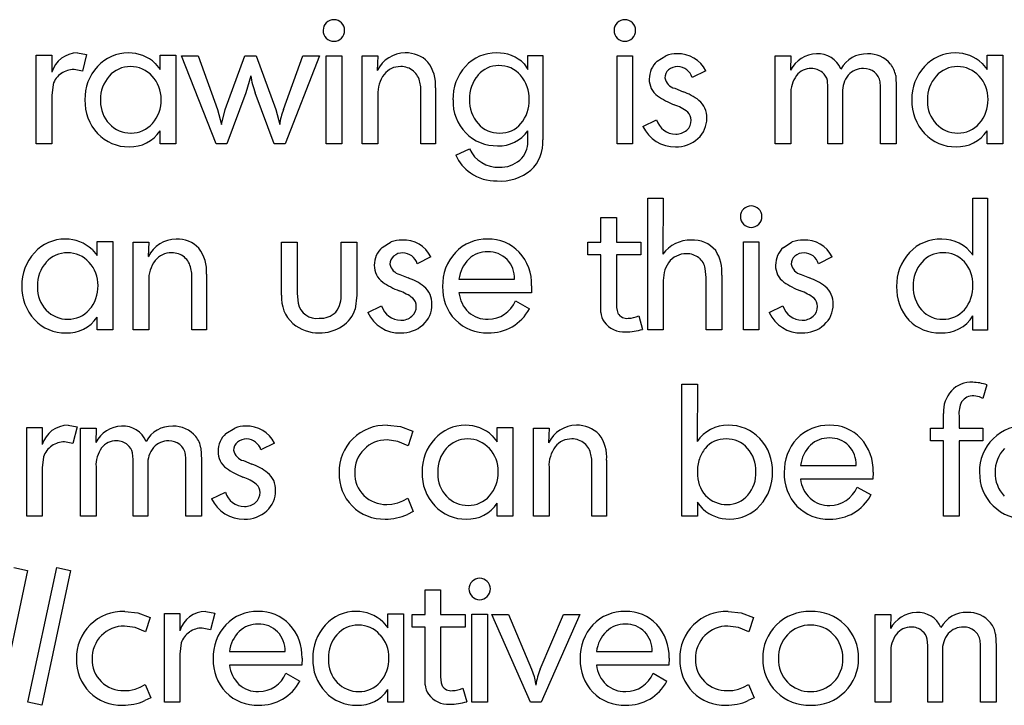
# Model space of a CAD drawing. Extents: x 1021 to 1821, y -631 to 306.
# Drawn here: x 1500 to 1552, y -182 to -146 of the extents above; entities that cross this region are included whole.
import ezdxf

# ---------------------------------------------------------------- set-up
doc = ezdxf.new("R2010")
doc.units = 0
doc.layers.add('DEFAULT', color=7, linetype='CONTINUOUS')

msp = doc.modelspace()

# ---------------------------------------------------------------- linework, layer by layer
at = {"layer": 'DEFAULT'}
for p, q in [((1500.626, -152.775), (1500.626, -148.104)), ((1500.626, -148.104), (1501.45, -148.104)), ((1501.45, -148.104), (1501.45, -149.004)), ((1502.807, -147.988), (1503.288, -148.077)), ((1503.288, -148.077), (1503.067, -148.95)), ((1507.163, -148.857), (1507.163, -148.114)), ((1507.163, -148.114), (1507.986, -148.114)), ((1507.986, -148.114), (1507.986, -152.775)), ((1508.29, -148.143), (1509.175, -148.143)), ((1510.118, -152.775), (1508.29, -148.143)), ((1509.175, -148.143), (1510.195, -150.972)), ((1510.599, -150.972), (1511.63, -148.143)), ((1511.63, -148.143), (1512.226, -148.143)), ((1512.226, -148.143), (1513.256, -150.972)), ((1513.66, -150.972), (1514.68, -148.143)), ((1515.566, -148.143), (1513.757, -152.775)), ((1514.68, -148.143), (1515.566, -148.143)), ((1515.913, -152.775), (1515.913, -148.135)), ((1515.913, -148.135), (1516.736, -148.135)), ((1516.736, -148.135), (1516.736, -152.775)), ((1517.817, -152.775), (1517.817, -148.143)), ((1517.817, -148.143), (1518.641, -148.143)), ((1518.641, -148.143), (1518.614, -148.913)), ((1526.55, -148.863), (1526.55, -148.122)), ((1526.55, -148.122), (1527.339, -148.122)), ((1527.339, -148.122), (1527.339, -152.567)), ((1531.251, -152.775), (1531.251, -148.135)), ((1531.251, -148.135), (1532.075, -148.135)), ((1532.075, -148.135), (1532.075, -152.775)), ((1533.364, -148.426), (1533.832, -148.136)), ((1539.589, -152.775), (1539.589, -148.142)), ((1539.589, -148.142), (1540.413, -148.142)), ((1540.413, -148.142), (1540.399, -148.893)), ((1550.759, -148.857), (1550.759, -148.114)), ((1550.759, -148.114), (1551.582, -148.114)), ((1551.582, -148.114), (1551.582, -152.775)), ((1503.067, -148.95), (1502.625, -148.863)), ((1506.903, -148.538), (1507.163, -148.857)), ((1526.358, -148.566), (1526.55, -148.863)), ((1535.927, -148.93), (1535.214, -149.286)), ((1550.499, -148.538), (1550.759, -148.857)), ((1511.938, -149.188), (1511.687, -150.09)), ((1542.369, -149.786), (1542.341, -149.447)), ((1545.943, -149.18), (1545.972, -149.832)), ((1501.517, -149.643), (1501.45, -150.231)), ((1520.906, -149.776), (1520.854, -149.535)), ((1520.906, -150.035), (1520.906, -149.776)), ((1521.678, -149.831), (1521.678, -152.775)), ((1534.29, -149.848), (1534.731, -150.032)), ((1542.369, -149.987), (1542.369, -149.786)), ((1542.369, -152.775), (1542.369, -149.987)), ((1545.148, -149.757), (1545.129, -149.519)), ((1545.148, -149.987), (1545.148, -149.757)), ((1545.148, -152.775), (1545.148, -149.987)), ((1545.972, -149.832), (1545.972, -152.775)), ((1501.45, -150.231), (1501.45, -152.775)), ((1504.023, -150.454), (1504.023, -150.53)), ((1511.687, -150.09), (1510.686, -152.775)), ((1513.169, -152.775), (1512.178, -150.09)), ((1518.641, -150.199), (1518.641, -152.775)), ((1520.906, -152.775), (1520.906, -150.035)), ((1540.413, -150.177), (1540.413, -152.775)), ((1543.141, -150.082), (1543.141, -152.775)), ((1547.619, -150.454), (1547.619, -150.53)), ((1510.195, -150.972), (1510.398, -151.758)), ((1510.398, -151.758), (1510.599, -150.972)), ((1513.256, -150.972), (1513.467, -151.758)), ((1532.613, -151.856), (1533.335, -151.509)), ((1526.55, -152.646), (1526.55, -152.088)), ((1507.163, -152.775), (1507.163, -152.099)), ((1550.759, -152.775), (1550.759, -152.099)), ((1501.45, -152.775), (1500.626, -152.775)), ((1507.986, -152.775), (1507.163, -152.775)), ((1510.686, -152.775), (1510.118, -152.775)), ((1513.757, -152.775), (1513.169, -152.775)), ((1516.736, -152.775), (1515.913, -152.775)), ((1518.641, -152.775), (1517.817, -152.775)), ((1521.678, -152.775), (1520.906, -152.775)), ((1522.748, -153.375), (1523.479, -153.038)), ((1532.075, -152.775), (1531.251, -152.775)), ((1540.413, -152.775), (1539.589, -152.775)), ((1543.141, -152.775), (1542.369, -152.775)), ((1545.972, -152.775), (1545.148, -152.775)), ((1551.582, -152.775), (1550.759, -152.775)), ((1532.868, -162.581), (1532.868, -155.633)), ((1532.868, -155.633), (1533.691, -155.633)), ((1533.691, -155.633), (1533.673, -158.582)), ((1550.007, -158.632), (1550.007, -155.633)), ((1550.007, -155.633), (1550.779, -155.633)), ((1550.779, -155.633), (1550.779, -162.591)), ((1530.397, -157.949), (1530.397, -156.662)), ((1530.397, -156.662), (1531.221, -156.662)), ((1531.221, -156.662), (1531.221, -157.949)), ((1503.838, -158.663), (1503.838, -157.92)), ((1503.838, -157.92), (1504.662, -157.92)), ((1504.662, -157.92), (1504.662, -162.581)), ((1505.743, -162.581), (1505.743, -157.949)), ((1505.743, -157.949), (1506.566, -157.949)), ((1506.566, -157.949), (1506.54, -158.719)), ((1513.566, -160.752), (1513.566, -157.949)), ((1513.566, -157.949), (1514.39, -157.949)), ((1514.39, -157.949), (1514.39, -160.658)), ((1516.706, -160.658), (1516.706, -157.949)), ((1516.706, -157.949), (1517.529, -157.949)), ((1517.529, -157.949), (1517.529, -160.752)), ((1518.87, -158.232), (1519.338, -157.942)), ((1529.713, -158.618), (1529.713, -157.949)), ((1529.713, -157.949), (1530.397, -157.949)), ((1531.221, -157.949), (1532.511, -157.949)), ((1532.511, -157.949), (1532.511, -158.618)), ((1537.912, -162.581), (1537.912, -157.942)), ((1537.912, -157.942), (1538.735, -157.942)), ((1538.735, -157.942), (1538.735, -162.581)), ((1540.024, -158.232), (1540.492, -157.942)), ((1503.578, -158.345), (1503.838, -158.663)), ((1521.433, -158.736), (1520.721, -159.093)), ((1530.397, -158.618), (1529.713, -158.618)), ((1530.397, -161.04), (1530.397, -158.618)), ((1532.511, -158.618), (1531.221, -158.618)), ((1531.221, -158.618), (1531.221, -161.089)), ((1542.588, -158.736), (1541.875, -159.093)), ((1508.831, -159.582), (1508.779, -159.342)), ((1535.956, -159.822), (1535.904, -159.343)), ((1508.831, -159.841), (1508.831, -159.582)), ((1508.831, -162.581), (1508.831, -159.841)), ((1509.603, -159.638), (1509.603, -162.581)), ((1519.797, -159.655), (1520.237, -159.838)), ((1535.956, -162.581), (1535.956, -159.822)), ((1536.779, -159.692), (1536.779, -162.581)), ((1540.951, -159.655), (1541.392, -159.838)), ((1500.699, -160.26), (1500.699, -160.337)), ((1506.566, -160.005), (1506.566, -162.581)), ((1522.915, -159.905), (1525.85, -159.905)), ((1526.745, -160.258), (1526.735, -160.625)), ((1533.691, -160.119), (1533.691, -162.581)), ((1514.39, -160.658), (1514.441, -161.176)), ((1517.529, -160.752), (1517.443, -161.483)), ((1526.735, -160.625), (1522.915, -160.625)), ((1518.119, -161.662), (1518.841, -161.315)), ((1525.898, -161.052), (1526.63, -161.467)), ((1530.397, -161.656), (1530.397, -161.04)), ((1539.273, -161.662), (1539.996, -161.315)), ((1503.838, -162.581), (1503.838, -161.906)), ((1532.395, -161.828), (1532.597, -162.55)), ((1550.007, -162.591), (1550.007, -161.838)), ((1504.662, -162.581), (1503.838, -162.581)), ((1506.566, -162.581), (1505.743, -162.581)), ((1509.603, -162.581), (1508.831, -162.581)), ((1533.691, -162.581), (1532.868, -162.581)), ((1536.779, -162.581), (1535.956, -162.581)), ((1538.735, -162.581), (1537.912, -162.581)), ((1550.779, -162.591), (1550.007, -162.591)), ((1534.665, -172.388), (1534.665, -165.439)), ((1534.665, -165.439), (1535.489, -165.439)), ((1535.489, -165.439), (1535.469, -168.448)), ((1550.746, -165.47), (1550.544, -166.182)), ((1550.356, -166.11), (1550.062, -166.057)), ((1550.544, -166.182), (1550.356, -166.11)), ((1548.459, -167.755), (1548.459, -166.974)), ((1549.283, -167.099), (1549.283, -167.755)), ((1502.309, -167.601), (1502.79, -167.689)), ((1519.145, -167.601), (1519.834, -167.67)), ((1500.128, -172.388), (1500.128, -167.717)), ((1500.128, -167.717), (1500.952, -167.717)), ((1500.952, -167.717), (1500.952, -168.617)), ((1502.79, -167.689), (1502.569, -168.563)), ((1502.959, -172.388), (1502.959, -167.754)), ((1502.959, -167.754), (1503.783, -167.754)), ((1503.783, -167.754), (1503.769, -168.506)), ((1510.631, -168.038), (1511.098, -167.749)), ((1519.834, -167.67), (1520.483, -167.918)), ((1520.483, -167.918), (1520.233, -168.681)), ((1524.677, -168.151), (1524.937, -168.469)), ((1524.937, -168.469), (1524.937, -167.726)), ((1524.937, -167.726), (1525.761, -167.726)), ((1525.761, -167.726), (1525.761, -172.388)), ((1526.842, -172.388), (1526.842, -167.755)), ((1526.842, -167.755), (1527.665, -167.755)), ((1527.665, -167.755), (1527.639, -168.526)), ((1547.776, -168.424), (1547.776, -167.755)), ((1547.776, -167.755), (1548.459, -167.755)), ((1549.283, -167.755), (1550.544, -167.755)), ((1550.544, -167.755), (1550.544, -168.424)), ((1502.569, -168.563), (1502.127, -168.476)), ((1513.194, -168.543), (1512.481, -168.899)), ((1519.69, -168.45), (1519.127, -168.373)), ((1520.233, -168.681), (1519.69, -168.45)), ((1548.459, -168.424), (1547.776, -168.424)), ((1548.459, -172.388), (1548.459, -168.424)), ((1550.544, -168.424), (1549.283, -168.424)), ((1549.283, -168.424), (1549.283, -172.388)), ((1505.739, -169.398), (1505.71, -169.059)), ((1508.518, -169.37), (1508.499, -169.131)), ((1509.313, -168.793), (1509.342, -169.445)), ((1529.93, -169.389), (1529.878, -169.148)), ((1501.019, -169.256), (1500.952, -169.844)), ((1505.739, -169.599), (1505.739, -169.398)), ((1505.739, -172.388), (1505.739, -169.599)), ((1506.511, -169.694), (1506.511, -172.388)), ((1508.518, -169.599), (1508.518, -169.37)), ((1508.518, -172.388), (1508.518, -169.599)), ((1509.342, -169.445), (1509.342, -172.388)), ((1511.557, -169.461), (1511.998, -169.644)), ((1529.93, -169.648), (1529.93, -169.389)), ((1529.93, -172.388), (1529.93, -169.648)), ((1530.702, -169.444), (1530.702, -172.388)), ((1540.925, -169.711), (1543.861, -169.711)), ((1500.952, -169.844), (1500.952, -172.388)), ((1503.783, -169.79), (1503.783, -172.388)), ((1521.797, -170.067), (1521.797, -170.143)), ((1527.665, -169.812), (1527.665, -172.388)), ((1544.756, -170.064), (1544.746, -170.432)), ((1544.746, -170.432), (1540.925, -170.432)), ((1509.88, -171.468), (1510.602, -171.122)), ((1543.909, -170.859), (1544.641, -171.273)), ((1519.107, -171.77), (1519.386, -171.76)), ((1519.386, -171.76), (1519.694, -171.693)), ((1519.694, -171.693), (1519.954, -171.587)), ((1519.954, -171.587), (1520.224, -171.443)), ((1520.224, -171.443), (1520.512, -172.151)), ((1524.937, -172.388), (1524.937, -171.712)), ((1535.794, -172.012), (1535.489, -171.656)), ((1535.489, -171.656), (1535.489, -172.388)), ((1520.512, -172.151), (1520.204, -172.298)), ((1500.952, -172.388), (1500.128, -172.388)), ((1503.783, -172.388), (1502.959, -172.388)), ((1506.511, -172.388), (1505.739, -172.388)), ((1509.342, -172.388), (1508.518, -172.388)), ((1525.761, -172.388), (1524.937, -172.388)), ((1527.665, -172.388), (1526.842, -172.388)), ((1530.702, -172.388), (1529.93, -172.388)), ((1535.489, -172.388), (1534.665, -172.388)), ((1549.283, -172.388), (1548.459, -172.388)), ((1500.177, -175.245), (1498.657, -182.348)), ((1499.446, -175.091), (1500.177, -175.245)), ((1500.189, -182.194), (1501.71, -175.091)), ((1502.441, -175.245), (1500.921, -182.348)), ((1501.71, -175.091), (1502.441, -175.245)), ((1521.128, -177.562), (1521.128, -176.275)), ((1521.128, -176.275), (1521.952, -176.275)), ((1521.952, -176.275), (1521.952, -177.562)), ((1505.3, -177.407), (1505.988, -177.476)), ((1505.988, -177.476), (1506.638, -177.724)), ((1507.386, -182.194), (1507.386, -177.523)), ((1507.386, -177.523), (1508.209, -177.523)), ((1508.209, -177.523), (1508.209, -178.423)), ((1509.567, -177.407), (1510.048, -177.496)), ((1510.048, -177.496), (1509.827, -178.369)), ((1537.108, -177.407), (1537.797, -177.476)), ((1537.797, -177.476), (1538.447, -177.724)), ((1506.638, -177.724), (1506.388, -178.487)), ((1518.913, -177.957), (1519.172, -178.276)), ((1519.172, -178.276), (1519.172, -177.533)), ((1519.172, -177.533), (1519.996, -177.533)), ((1519.996, -177.533), (1519.996, -182.194)), ((1520.445, -178.231), (1520.445, -177.562)), ((1520.445, -177.562), (1521.128, -177.562)), ((1521.952, -177.562), (1523.242, -177.562)), ((1523.242, -177.562), (1523.242, -178.231)), ((1523.599, -182.194), (1523.599, -177.554)), ((1523.599, -177.554), (1524.422, -177.554)), ((1524.422, -177.554), (1524.422, -182.194)), ((1524.658, -177.562), (1525.534, -177.562)), ((1526.698, -182.194), (1524.658, -177.562)), ((1525.534, -177.562), (1526.747, -180.439)), ((1527.208, -180.439), (1528.421, -177.562)), ((1529.298, -177.562), (1527.247, -182.194)), ((1528.421, -177.562), (1529.298, -177.562)), ((1538.447, -177.724), (1538.196, -178.487)), ((1544.856, -182.194), (1544.856, -177.561)), ((1544.856, -177.561), (1545.68, -177.561)), ((1545.68, -177.561), (1545.666, -178.312)), ((1505.844, -178.256), (1505.281, -178.179)), ((1506.388, -178.487), (1505.844, -178.256)), ((1509.827, -178.369), (1509.384, -178.282)), ((1521.128, -178.231), (1520.445, -178.231)), ((1521.128, -180.653), (1521.128, -178.231)), ((1523.242, -178.231), (1521.952, -178.231)), ((1521.952, -178.231), (1521.952, -180.701)), ((1537.653, -178.256), (1537.09, -178.179)), ((1538.196, -178.487), (1537.653, -178.256)), ((1508.277, -179.062), (1508.209, -179.65)), ((1547.636, -179.205), (1547.608, -178.866)), ((1550.415, -179.176), (1550.396, -178.938)), ((1551.21, -178.599), (1551.239, -179.251)), ((1510.815, -179.517), (1513.75, -179.517)), ((1530.168, -179.517), (1533.103, -179.517)), ((1545.68, -179.596), (1545.68, -182.194)), ((1547.636, -179.406), (1547.636, -179.205)), ((1547.636, -182.194), (1547.636, -179.406)), ((1548.408, -179.501), (1548.408, -182.194)), ((1550.415, -179.406), (1550.415, -179.176)), ((1550.415, -182.194), (1550.415, -179.406)), ((1551.239, -179.251), (1551.239, -182.194)), ((1508.209, -179.65), (1508.209, -182.194)), ((1514.645, -179.871), (1514.636, -180.238)), ((1516.033, -179.873), (1516.033, -179.949)), ((1533.998, -179.871), (1533.989, -180.238)), ((1514.636, -180.238), (1510.815, -180.238)), ((1526.747, -180.439), (1526.882, -180.832)), ((1533.989, -180.238), (1530.168, -180.238)), ((1513.799, -180.665), (1514.53, -181.079)), ((1521.128, -181.268), (1521.128, -180.653)), ((1526.882, -180.832), (1526.977, -181.283)), ((1533.152, -180.665), (1533.883, -181.079)), ((1505.262, -181.576), (1505.54, -181.567)), ((1505.54, -181.567), (1505.849, -181.499)), ((1505.849, -181.499), (1506.108, -181.393)), ((1506.108, -181.393), (1506.378, -181.249)), ((1506.378, -181.249), (1506.667, -181.958)), ((1519.172, -182.194), (1519.172, -181.518)), ((1523.126, -181.441), (1523.329, -182.163)), ((1537.071, -181.576), (1537.349, -181.567)), ((1537.349, -181.567), (1537.658, -181.499)), ((1537.658, -181.499), (1537.917, -181.393)), ((1537.917, -181.393), (1538.187, -181.249)), ((1538.187, -181.249), (1538.476, -181.958)), ((1500.921, -182.348), (1500.189, -182.194)), ((1506.667, -181.958), (1506.359, -182.104)), ((1508.209, -182.194), (1507.386, -182.194)), ((1519.996, -182.194), (1519.172, -182.194)), ((1524.422, -182.194), (1523.599, -182.194)), ((1527.247, -182.194), (1526.698, -182.194)), ((1538.476, -181.958), (1538.168, -182.104)), ((1545.68, -182.194), (1544.856, -182.194)), ((1548.408, -182.194), (1547.636, -182.194)), ((1551.239, -182.194), (1550.415, -182.194))]:
    msp.add_line(p, q, dxfattribs=at)
for centre, radius, start, end in [((1516.316, -146.783), 0.545, 89.1404, 135.9439), ((1516.333, -146.783), 0.545, 44.0561, 90.8597), ((1531.655, -146.783), 0.545, 89.1404, 135.9439), ((1531.671, -146.783), 0.545, 44.0561, 90.8597), ((1516.293, -146.791), 0.534, 133.5664, 180.3501), ((1516.315, -146.808), 0.557, 178.6674, 225.458), ((1516.357, -146.791), 0.534, 359.6499, 46.4336), ((1516.334, -146.808), 0.557, 314.5421, 1.3326), ((1531.631, -146.791), 0.534, 133.5664, 180.3501), ((1531.653, -146.808), 0.557, 178.6674, 225.458), ((1531.695, -146.791), 0.534, 359.6499, 46.4336), ((1531.673, -146.808), 0.557, 314.5421, 1.3326), ((1516.316, -146.825), 0.545, 224.0561, 270.8596), ((1516.333, -146.825), 0.545, 269.1403, 315.944), ((1531.655, -146.825), 0.545, 224.0561, 270.8596), ((1531.671, -146.825), 0.545, 269.1403, 315.944), ((1502.812, -149.409), 1.421, 90.1794, 163.4299), ((1505.458, -150.116), 2.128, 89.1678, 138.5467), ((1505.519, -150.004), 2.016, 46.639, 90.8412), ((1520.093, -149.632), 1.644, 90.2943, 154.0539), ((1520.154, -149.536), 1.549, 43.4365, 92.589), ((1524.859, -150.138), 2.15, 88.7943, 137.8974), ((1524.971, -149.938), 1.951, 44.7069, 91.9747), ((1534.185, -149.348), 1.235, 131.6505, 180.6529), ((1534.378, -149.631), 1.591, 88.7101, 110.0991), ((1534.505, -149.616), 1.579, 25.7495, 93.2955), ((1541.816, -149.641), 1.602, 91.8033, 152.165), ((1541.85, -149.347), 1.31, 23.0046, 93.7128), ((1544.396, -149.563), 1.525, 87.7545, 151.4725), ((1544.527, -149.52), 1.482, 39.0852, 92.7732), ((1549.054, -150.116), 2.128, 89.1678, 138.5467), ((1549.115, -150.004), 2.016, 46.639, 90.8412), ((1502.617, -150.024), 1.161, 89.636, 124.758), ((1505.687, -150.4), 2.488, 137.1275, 181.3573), ((1505.577, -150.16), 1.452, 89.1076, 139.2282), ((1505.621, -150.215), 1.506, 41.7333, 90.8351), ((1519.813, -149.778), 1.069, 88.2713, 141.8664), ((1519.869, -149.718), 1.01, 50.0253, 91.3458), ((1519.921, -149.675), 0.943, 8.503, 50.7514), ((1519.739, -149.66), 1.946, 354.9403, 37.6737), ((1525.1, -150.389), 2.498, 137.3471, 181.7948), ((1524.992, -150.061), 1.403, 89.2176, 139.7116), ((1525.051, -150.131), 1.475, 40.8141, 91.5387), ((1534.322, -149.302), 0.549, 130.1813, 180.6535), ((1534.458, -149.488), 0.78, 90.2407, 128.995), ((1534.425, -149.536), 0.828, 17.5598, 87.9275), ((1541.47, -149.771), 0.96, 88.2282, 142.3034), ((1541.521, -149.649), 0.838, 48.5141, 91.4813), ((1544.224, -149.871), 1.059, 88.5281, 137.5108), ((1544.269, -149.702), 0.89, 51.2419, 91.1446), ((1544.662, -149.394), 1.299, 9.4976, 38.4994), ((1549.282, -150.4), 2.488, 137.1275, 181.3573), ((1549.172, -150.16), 1.452, 89.1076, 139.2282), ((1549.217, -150.215), 1.506, 41.7333, 90.8351), ((1502.612, -150.026), 1.16, 124.4676, 160.7067), ((1505.808, -150.403), 1.785, 138.1653, 181.6362), ((1505.486, -150.396), 1.729, 358.7296, 43.2393), ((1516.143, -148.549), 4.254, 188.6381, 201.231), ((1520.304, -150.117), 1.665, 143.1078, 182.8304), ((1525.335, -150.358), 1.857, 139.5462, 182.4578), ((1524.76, -150.384), 1.859, 358.0422, 40.8567), ((1533.999, -149.396), 1.05, 178.1895, 234.5667), ((1534.447, -149.181), 0.686, 190.7003, 256.7731), ((1541.956, -150.098), 1.545, 143.7185, 182.9256), ((1541.642, -149.587), 0.713, 11.3495, 52.4564), ((1544.516, -150.018), 1.377, 141.1928, 182.6549), ((1544.312, -149.657), 0.829, 9.6209, 51.6014), ((1549.403, -150.403), 1.785, 138.1653, 181.6362), ((1549.082, -150.396), 1.729, 358.7296, 43.2393), ((1505.658, -150.542), 2.46, 178.0585, 223.3158), ((1505.682, -150.573), 1.66, 178.5273, 223.9402), ((1505.402, -150.498), 1.813, 318.259, 2.002), ((1524.972, -150.543), 2.369, 178.1642, 224.1912), ((1525.309, -150.512), 1.831, 177.6746, 220.9747), ((1524.767, -150.52), 1.854, 319.9592, 2.2558), ((1535.807, -146.759), 4.247, 235.3191, 248.6705), ((1533.803, -152.727), 2.851, 51.8272, 71.0061), ((1534.836, -151.377), 1.151, 357.7141, 50.7209), ((1549.254, -150.542), 2.46, 178.0585, 223.3158), ((1549.278, -150.573), 1.66, 178.5273, 223.9402), ((1548.998, -150.498), 1.813, 318.259, 2.002), ((1516.391, -152.059), 2.939, 158.2929, 174.1314), ((1533.39, -153.199), 2.632, 52.8242, 70.6622), ((1534.339, -151.213), 1.047, 196.4241, 270.3046), ((1534.492, -151.542), 0.671, 310.4379, 1.3615), ((1534.578, -151.525), 0.585, 359.934, 46.4107), ((1534.584, -151.447), 1.403, 311.712, 0.9909), ((1505.599, -150.69), 1.519, 222.9254, 271.0971), ((1505.649, -150.743), 1.466, 269.1885, 318.9639), ((1525.027, -150.74), 1.469, 221.4659, 271.5975), ((1525.039, -151.041), 1.838, 267.3014, 325.2969), ((1525.109, -150.794), 1.415, 268.3397, 319.5126), ((1534.285, -151.091), 1.839, 204.5617, 271.5719), ((1534.371, -151.411), 0.849, 268.277, 310.9504), ((1549.195, -150.69), 1.519, 222.9254, 271.0971), ((1549.245, -150.743), 1.466, 269.1885, 318.9639), ((1505.479, -150.727), 2.203, 223.0094, 271.2687), ((1505.605, -151.056), 1.875, 267.6446, 326.1823), ((1524.89, -150.627), 2.252, 224.0956, 271.5795), ((1525.297, -152.694), 2.046, 313.8862, 3.5614), ((1534.392, -151.259), 1.672, 268.0684, 312.3199), ((1549.075, -150.727), 2.203, 223.0094, 271.2687), ((1549.201, -151.056), 1.875, 267.6446, 326.1823), ((1524.98, -152.368), 1.644, 204.0564, 272.5295), ((1525.288, -152.686), 1.263, 311.703, 1.815), ((1524.819, -152.421), 2.281, 204.7332, 235.5879), ((1525.111, -152.467), 1.544, 267.8302, 311.1731), ((1524.874, -152.414), 2.317, 234.5607, 271.3774), ((1525.101, -152.159), 2.577, 266.1874, 308.7835), ((1538.292, -156.598), 0.534, 133.5664, 180.3501), ((1538.315, -156.59), 0.545, 89.1404, 135.9439), ((1538.332, -156.59), 0.545, 44.0561, 90.8597), ((1538.355, -156.598), 0.534, 359.6499, 46.4336), ((1538.314, -156.614), 0.557, 178.6674, 225.458), ((1538.333, -156.614), 0.557, 314.5421, 1.3326), ((1538.315, -156.632), 0.545, 224.0561, 270.8596), ((1538.332, -156.632), 0.545, 269.1403, 315.944), ((1502.134, -159.922), 2.128, 89.1678, 138.5467), ((1502.194, -159.81), 2.016, 46.639, 90.8412), ((1508.018, -159.439), 1.644, 90.2943, 154.0539), ((1508.08, -159.342), 1.549, 43.4365, 92.589), ((1524.366, -160.039), 2.245, 88.2266, 136.8752), ((1524.497, -159.976), 2.182, 43.0818, 91.6172), ((1548.306, -160.046), 2.252, 88.2159, 136.8404), ((1548.381, -159.792), 1.998, 35.5154, 90.1405), ((1507.665, -159.466), 1.946, 354.9403, 37.6737), ((1519.691, -159.155), 1.235, 131.6505, 180.6529), ((1519.885, -159.437), 1.591, 88.7101, 110.0991), ((1520.011, -159.422), 1.579, 25.7495, 93.2955), ((1535.125, -159.647), 1.802, 88.9377, 143.7451), ((1535.267, -159.381), 1.539, 39.5702, 94.0326), ((1540.845, -159.155), 1.235, 131.6505, 180.6529), ((1541.039, -159.437), 1.591, 88.7101, 110.0991), ((1541.166, -159.422), 1.579, 25.7495, 93.2955), ((1502.362, -160.206), 2.488, 137.1275, 181.3573), ((1502.252, -159.966), 1.452, 89.1076, 139.2282), ((1502.297, -160.021), 1.506, 41.7333, 90.8351), ((1507.739, -159.584), 1.069, 88.2713, 141.8664), ((1507.795, -159.524), 1.01, 50.0253, 91.3458), ((1507.846, -159.481), 0.943, 8.503, 50.7514), ((1519.828, -159.108), 0.549, 130.1813, 180.6535), ((1519.965, -159.295), 0.78, 90.2407, 128.995), ((1519.931, -159.342), 0.828, 17.5598, 87.9275), ((1524.55, -160.205), 2.493, 136.9773, 181.8312), ((1524.396, -159.869), 1.406, 88.3953, 133.1451), ((1524.485, -159.817), 1.354, 44.2183, 92.0932), ((1524.274, -160.163), 2.473, 357.8045, 42.7138), ((1534.893, -159.717), 1.151, 89.103, 143.7148), ((1534.938, -159.59), 1.023, 51.6608, 91.5111), ((1535.033, -159.486), 0.884, 9.3263, 52.2836), ((1534.658, -159.54), 2.126, 355.9013, 32.4061), ((1540.982, -159.108), 0.549, 130.1813, 180.6535), ((1541.119, -159.295), 0.78, 90.2407, 128.995), ((1541.086, -159.342), 0.828, 17.5598, 87.9275), ((1548.501, -160.214), 2.51, 137.069, 181.9287), ((1548.407, -159.942), 1.427, 89.339, 139.6808), ((1548.474, -159.997), 1.483, 42.5739, 91.9518), ((1502.483, -160.209), 1.785, 138.1653, 181.6362), ((1502.162, -160.203), 1.729, 358.7296, 43.2393), ((1508.229, -159.923), 1.665, 143.1078, 182.8304), ((1519.505, -159.202), 1.05, 178.1895, 234.5667), ((1519.953, -158.987), 0.686, 190.7003, 256.7731), ((1524.725, -160.134), 1.825, 135.0118, 172.7995), ((1524.424, -159.858), 1.427, 358.131, 43.6985), ((1535.446, -159.987), 1.76, 147.2878, 184.2794), ((1540.66, -159.202), 1.05, 178.1895, 234.5667), ((1541.108, -158.987), 0.686, 190.7003, 256.7731), ((1548.692, -160.221), 1.826, 138.7911, 181.975), ((1548.263, -160.156), 1.746, 357.7123, 41.7304), ((1519.309, -162.533), 2.851, 51.8272, 71.0061), ((1540.464, -162.533), 2.851, 51.8272, 71.0061), ((1502.334, -160.348), 2.46, 178.0585, 223.3158), ((1502.358, -160.379), 1.66, 178.5273, 223.9402), ((1502.077, -160.304), 1.813, 318.259, 2.002), ((1521.313, -156.565), 4.247, 235.3191, 248.6705), ((1520.342, -161.183), 1.151, 357.7141, 50.7209), ((1524.478, -160.377), 2.422, 177.7986, 223.7018), ((1542.468, -156.565), 4.247, 235.3191, 248.6705), ((1541.497, -161.183), 1.151, 357.7141, 50.7209), ((1548.433, -160.401), 2.442, 177.5995, 222.7446), ((1548.661, -160.351), 1.794, 177.8582, 220.8938), ((1548.134, -160.306), 1.875, 319.78, 2.4529), ((1515.388, -160.886), 1.826, 175.7824, 227.8204), ((1515.332, -160.794), 1.381, 322.3559, 5.6663), ((1518.897, -163.005), 2.632, 52.8242, 70.6622), ((1520.084, -161.332), 0.585, 359.934, 46.4107), ((1524.569, -160.433), 1.665, 186.6178, 226.3849), ((1540.051, -163.005), 2.632, 52.8242, 70.6622), ((1541.238, -161.332), 0.585, 359.934, 46.4107), ((1515.421, -160.971), 1.002, 191.8284, 277.6617), ((1519.846, -161.019), 1.047, 196.4241, 270.3046), ((1519.998, -161.348), 0.671, 310.4379, 1.3615), ((1520.09, -161.254), 1.403, 311.712, 0.9909), ((1524.453, -160.449), 1.566, 270.0606, 337.3343), ((1532.765, -161.207), 1.549, 175.6061, 198.6993), ((1541, -161.019), 1.047, 196.4241, 270.3046), ((1541.153, -161.348), 0.671, 310.4379, 1.3615), ((1541.244, -161.254), 1.403, 311.712, 0.9909), ((1502.275, -160.497), 1.519, 222.9254, 271.0971), ((1502.28, -160.862), 1.875, 267.6446, 326.1823), ((1502.325, -160.549), 1.466, 269.1885, 318.9639), ((1515.624, -160.826), 1.14, 266.5124, 314.623), ((1515.912, -161.026), 1.599, 302.121, 343.3533), ((1519.791, -160.898), 1.839, 204.5617, 271.5719), ((1519.877, -161.218), 0.849, 268.277, 310.9504), ((1524.403, -160.546), 1.47, 228.0337, 272.0251), ((1524.511, -160.334), 2.402, 268.6455, 331.87), ((1531.373, -161.585), 0.979, 184.1178, 215.656), ((1531.773, -161.41), 0.559, 211.7665, 277.5483), ((1531.829, -160.711), 1.252, 270.805, 296.8719), ((1540.946, -160.898), 1.839, 204.5617, 271.5719), ((1541.031, -161.218), 0.849, 268.277, 310.9504), ((1548.388, -160.573), 1.443, 221.3521, 271.7882), ((1548.42, -160.892), 1.848, 266.2415, 329.1956), ((1548.473, -160.571), 1.445, 268.3861, 319.1157), ((1502.154, -160.533), 2.203, 223.0094, 271.2687), ((1515.52, -160.63), 2.106, 229.8444, 270.8983), ((1515.588, -160.625), 2.111, 269.0444, 303.7904), ((1519.898, -161.065), 1.672, 268.0684, 312.3199), ((1524.37, -160.429), 2.308, 224.6283, 272.1003), ((1531.633, -161.371), 1.315, 216.6359, 273.021), ((1541.052, -161.065), 1.672, 268.0684, 312.3199), ((1548.225, -160.542), 2.194, 223.7127, 271.9255), ((1531.647, -159.263), 3.422, 270.9339, 286.1327), ((1549.933, -166.801), 1.466, 87.1843, 136.1297), ((1549.969, -167.642), 2.306, 70.3299, 89.1152), ((1550.136, -166.893), 1.678, 138.6428, 182.765), ((1550.021, -166.798), 0.743, 86.8666, 144.3596), ((1550.628, -166.968), 1.352, 153.5517, 185.5732), ((1502.314, -169.022), 1.421, 90.1794, 163.4299), ((1505.186, -169.254), 1.602, 91.8033, 152.165), ((1505.22, -168.96), 1.31, 23.0046, 93.7128), ((1507.766, -169.176), 1.525, 87.7545, 151.4725), ((1507.897, -169.133), 1.482, 39.0852, 92.7732), ((1511.645, -169.243), 1.591, 88.7101, 110.0991), ((1511.772, -169.228), 1.579, 25.7495, 93.2955), ((1519.062, -170.094), 2.494, 88.0973, 134.3526), ((1523.233, -169.728), 2.128, 89.1678, 138.5467), ((1523.293, -169.617), 2.016, 46.639, 90.8412), ((1529.117, -169.245), 1.644, 90.2943, 154.0539), ((1529.179, -169.149), 1.549, 43.4365, 92.589), ((1537.091, -169.576), 1.975, 89.4412, 145.1622), ((1537.162, -169.827), 2.227, 43.4072, 91.3394), ((1542.377, -169.845), 2.245, 88.2266, 136.8752), ((1542.508, -169.782), 2.182, 43.0818, 91.6172), ((1552.81, -170.058), 2.458, 88.3469, 134.6539), ((1511.452, -168.961), 1.235, 131.6505, 180.6529), ((1528.764, -169.273), 1.946, 354.9403, 37.6737), ((1502.114, -169.639), 1.16, 124.4676, 160.7067), ((1502.119, -169.637), 1.161, 89.636, 124.758), ((1504.84, -169.383), 0.96, 88.2282, 142.3034), ((1504.891, -169.262), 0.838, 48.5141, 91.4813), ((1505.011, -169.2), 0.713, 11.3495, 52.4564), ((1507.594, -169.483), 1.059, 88.5281, 137.5108), ((1507.639, -169.314), 0.89, 51.2419, 91.1446), ((1507.681, -169.27), 0.829, 9.6209, 51.6014), ((1508.031, -169.007), 1.299, 9.4976, 38.4994), ((1511.589, -168.914), 0.549, 130.1813, 180.6535), ((1511.725, -169.101), 0.78, 90.2407, 128.995), ((1511.692, -169.149), 0.828, 17.5598, 87.9275), ((1519.006, -170.028), 2.408, 134.481, 181.7122), ((1519.089, -170.01), 1.637, 88.6878, 135.9004), ((1523.461, -170.012), 2.488, 137.1275, 181.3573), ((1523.351, -169.773), 1.452, 89.1076, 139.2282), ((1523.396, -169.828), 1.506, 41.7333, 90.8351), ((1528.838, -169.39), 1.069, 88.2713, 141.8664), ((1528.894, -169.331), 1.01, 50.0253, 91.3458), ((1528.945, -169.288), 0.943, 8.503, 50.7514), ((1536.965, -169.717), 1.396, 88.389, 139.7679), ((1537.036, -169.775), 1.454, 41.2961, 91.2777), ((1537.009, -169.982), 2.444, 358.0058, 43.5764), ((1542.56, -170.011), 2.493, 136.9773, 181.8312), ((1542.736, -169.94), 1.825, 135.0118, 172.7995), ((1542.407, -169.675), 1.406, 88.3953, 133.1451), ((1542.495, -169.623), 1.354, 44.2183, 92.0932), ((1542.435, -169.665), 1.427, 358.131, 43.6985), ((1542.284, -169.969), 2.473, 357.8045, 42.7138), ((1552.743, -170.014), 2.381, 134.2511, 181.4866), ((1505.326, -169.711), 1.545, 143.7185, 182.9256), ((1507.886, -169.63), 1.377, 141.1928, 182.6549), ((1511.266, -169.008), 1.05, 178.1895, 234.5667), ((1511.714, -168.793), 0.686, 190.7003, 256.7731), ((1519.11, -170.061), 1.688, 135.1388, 181.4966), ((1523.582, -170.016), 1.785, 138.1653, 181.6362), ((1523.261, -170.009), 1.729, 358.7296, 43.2393), ((1529.328, -169.729), 1.665, 143.1078, 182.8304), ((1537.225, -169.904), 1.715, 140.6096, 161.9435), ((1536.815, -169.991), 1.763, 358.2181, 41.8022), ((1552.925, -170.033), 1.739, 136.055, 181.5699), ((1511.07, -172.34), 2.851, 51.8272, 71.0061), ((1537.735, -170.051), 2.246, 162.3959, 180.837), ((1513.074, -166.372), 4.247, 235.3191, 248.6705), ((1512.103, -170.99), 1.151, 357.7141, 50.7209), ((1518.978, -170.179), 2.381, 178.1158, 224.6591), ((1519.024, -170.151), 1.602, 178.3627, 225.6465), ((1523.432, -170.155), 2.46, 178.0585, 223.3158), ((1523.457, -170.186), 1.66, 178.5273, 223.9402), ((1523.176, -170.111), 1.813, 318.259, 2.002), ((1537.208, -170.156), 1.721, 177.609, 221.665), ((1536.76, -170.112), 1.818, 319.9904, 2.0907), ((1536.937, -170.114), 2.516, 317.5485, 1.0734), ((1542.488, -170.184), 2.422, 177.7986, 223.7018), ((1552.723, -170.146), 2.36, 178.3007, 225.9615), ((1552.901, -170.134), 1.715, 178.2481, 224.0402), ((1510.657, -172.811), 2.632, 52.8242, 70.6622), ((1511.844, -171.138), 0.585, 359.934, 46.4107), ((1542.579, -170.24), 1.665, 186.6178, 226.3849), ((1511.606, -170.826), 1.047, 196.4241, 270.3046), ((1511.759, -171.155), 0.671, 310.4379, 1.3615), ((1511.851, -171.06), 1.403, 311.712, 0.9909), ((1519.06, -170.124), 1.647, 225.3928, 271.6395), ((1537.099, -170.393), 1.378, 268.4467, 319.8735), ((1542.464, -170.255), 1.566, 270.0606, 337.3343), ((1542.522, -170.14), 2.402, 268.6455, 331.87), ((1511.552, -170.704), 1.839, 204.5617, 271.5719), ((1511.637, -171.024), 0.849, 268.277, 310.9504), ((1523.374, -170.303), 1.519, 222.9254, 271.0971), ((1523.379, -170.668), 1.875, 267.6446, 326.1823), ((1523.423, -170.355), 1.466, 269.1885, 318.9639), ((1537.004, -170.293), 1.478, 222.9599, 272.2289), ((1537.205, -170.451), 2.091, 269.2908, 319.4055), ((1542.413, -170.353), 1.47, 228.0337, 272.0251), ((1511.659, -170.871), 1.672, 268.0684, 312.3199), ((1518.952, -170.186), 2.357, 224.9653, 271.8878), ((1519.058, -169.734), 2.808, 269.4314, 294.0927), ((1523.253, -170.34), 2.203, 223.0094, 271.2687), ((1537.155, -170.532), 2.01, 227.417, 270.6998), ((1542.381, -170.235), 2.308, 224.6283, 272.1003), ((1552.808, -170.067), 2.476, 225.8369, 271.6955), ((1523.979, -176.21), 0.534, 133.5664, 180.3501), ((1524.003, -176.202), 0.545, 89.1404, 135.9439), ((1524.019, -176.202), 0.545, 44.0561, 90.8597), ((1524.043, -176.21), 0.534, 359.6499, 46.4336), ((1524.001, -176.227), 0.557, 178.6674, 225.458), ((1524.02, -176.227), 0.557, 314.5421, 1.3326), ((1524.003, -176.244), 0.545, 224.0561, 270.8596), ((1524.019, -176.244), 0.545, 269.1403, 315.944), ((1505.217, -179.9), 2.494, 88.0973, 134.3526), ((1509.571, -178.828), 1.421, 90.1794, 163.4299), ((1512.266, -179.651), 2.245, 88.2266, 136.8752), ((1512.397, -179.589), 2.182, 43.0818, 91.6172), ((1517.468, -179.535), 2.128, 89.1678, 138.5467), ((1517.528, -179.423), 2.016, 46.639, 90.8412), ((1531.619, -179.651), 2.245, 88.2266, 136.8752), ((1531.75, -179.589), 2.182, 43.0818, 91.6172), ((1537.026, -179.9), 2.494, 88.0973, 134.3526), ((1541.383, -179.864), 2.458, 88.3469, 134.6539), ((1541.531, -179.885), 2.479, 45.7012, 91.772), ((1547.083, -179.06), 1.602, 91.8033, 152.165), ((1547.117, -178.766), 1.31, 23.0046, 93.7128), ((1549.663, -178.982), 1.525, 87.7545, 151.4725), ((1549.794, -178.939), 1.482, 39.0852, 92.7732), ((1549.928, -178.813), 1.299, 9.4976, 38.4994), ((1505.161, -179.835), 2.408, 134.481, 181.7122), ((1505.244, -179.816), 1.637, 88.6878, 135.9004), ((1509.371, -179.446), 1.16, 124.4676, 160.7067), ((1509.377, -179.443), 1.161, 89.636, 124.758), ((1512.45, -179.817), 2.493, 136.9773, 181.8312), ((1512.626, -179.746), 1.825, 135.0118, 172.7995), ((1512.296, -179.482), 1.406, 88.3953, 133.1451), ((1512.385, -179.43), 1.354, 44.2183, 92.0932), ((1512.324, -179.471), 1.427, 358.131, 43.6985), ((1512.174, -179.776), 2.473, 357.8045, 42.7138), ((1517.696, -179.819), 2.488, 137.1275, 181.3573), ((1517.586, -179.579), 1.452, 89.1076, 139.2282), ((1517.631, -179.634), 1.506, 41.7333, 90.8351), ((1531.803, -179.817), 2.493, 136.9773, 181.8312), ((1531.979, -179.746), 1.825, 135.0118, 172.7995), ((1531.649, -179.482), 1.406, 88.3953, 133.1451), ((1531.738, -179.43), 1.354, 44.2183, 92.0932), ((1531.677, -179.471), 1.427, 358.131, 43.6985), ((1531.527, -179.776), 2.473, 357.8045, 42.7138), ((1536.969, -179.835), 2.408, 134.481, 181.7122), ((1537.052, -179.816), 1.637, 88.6878, 135.9004), ((1541.317, -179.821), 2.381, 134.2511, 181.4866), ((1541.418, -179.735), 1.608, 88.6872, 136.7393), ((1541.495, -179.739), 1.611, 43.0781, 91.4324), ((1541.606, -179.814), 2.376, 358.3552, 45.7981), ((1546.737, -179.19), 0.96, 88.2282, 142.3034), ((1546.788, -179.068), 0.838, 48.5141, 91.4813), ((1546.908, -179.006), 0.713, 11.3495, 52.4564), ((1549.491, -179.29), 1.059, 88.5281, 137.5108), ((1549.536, -179.121), 0.89, 51.2419, 91.1446), ((1549.579, -179.076), 0.829, 9.6209, 51.6014), ((1505.264, -179.867), 1.688, 135.1388, 181.4966), ((1517.817, -179.822), 1.785, 138.1653, 181.6362), ((1517.496, -179.815), 1.729, 358.7296, 43.2393), ((1537.073, -179.867), 1.688, 135.1388, 181.4966), ((1541.499, -179.84), 1.739, 136.055, 181.5699), ((1541.415, -179.846), 1.743, 358.647, 43.8772), ((1547.223, -179.517), 1.545, 143.7185, 182.9256), ((1549.783, -179.437), 1.377, 141.1928, 182.6549), ((1505.133, -179.985), 2.381, 178.1158, 224.6591), ((1505.178, -179.957), 1.602, 178.3627, 225.6465), ((1512.378, -179.99), 2.422, 177.7986, 223.7018), ((1517.668, -179.961), 2.46, 178.0585, 223.3158), ((1517.692, -179.992), 1.66, 178.5273, 223.9402), ((1517.412, -179.917), 1.813, 318.259, 2.002), ((1531.731, -179.99), 2.422, 177.7986, 223.7018), ((1536.942, -179.985), 2.381, 178.1158, 224.6591), ((1536.987, -179.957), 1.602, 178.3627, 225.6465), ((1541.297, -179.953), 2.36, 178.3007, 225.9615), ((1541.475, -179.94), 1.715, 178.2481, 224.0402), ((1541.462, -179.937), 1.697, 315.2495, 1.6914), ((1541.608, -179.933), 2.373, 314.1877, 1.2201), ((1512.469, -180.046), 1.665, 186.6178, 226.3849), ((1530.398, -181.765), 3.455, 157.4259, 171.9715), ((1531.822, -180.046), 1.665, 186.6178, 226.3849), ((1505.215, -179.93), 1.647, 225.3928, 271.6395), ((1512.353, -180.062), 1.566, 270.0606, 337.3343), ((1512.412, -179.947), 2.402, 268.6455, 331.87), ((1517.609, -180.109), 1.519, 222.9254, 271.0971), ((1517.659, -180.162), 1.466, 269.1885, 318.9639), ((1523.496, -180.82), 1.549, 175.6061, 198.6993), ((1531.706, -180.062), 1.566, 270.0606, 337.3343), ((1531.765, -179.947), 2.402, 268.6455, 331.87), ((1537.023, -179.93), 1.647, 225.3928, 271.6395), ((1541.409, -180.01), 1.619, 223.8936, 271.6217), ((1541.492, -179.989), 1.639, 268.6884, 315.7964), ((1505.107, -179.993), 2.357, 224.9653, 271.8878), ((1512.27, -180.041), 2.308, 224.6283, 272.1003), ((1512.303, -180.159), 1.47, 228.0337, 272.0251), ((1517.489, -180.146), 2.203, 223.0094, 271.2687), ((1517.615, -180.475), 1.875, 267.6446, 326.1823), ((1522.105, -181.198), 0.979, 184.1178, 215.656), ((1522.504, -181.022), 0.559, 211.7665, 277.5483), ((1522.56, -180.324), 1.252, 270.805, 296.8719), ((1531.623, -180.041), 2.308, 224.6283, 272.1003), ((1531.656, -180.159), 1.47, 228.0337, 272.0251), ((1536.916, -179.993), 2.357, 224.9653, 271.8878), ((1541.381, -179.873), 2.476, 225.8369, 271.6955), ((1541.529, -179.888), 2.461, 268.2698, 314.7872), ((1505.212, -179.54), 2.808, 269.4314, 294.0927), ((1522.364, -180.984), 1.315, 216.6359, 273.021), ((1522.378, -178.875), 3.422, 270.9339, 286.1327), ((1537.021, -179.54), 2.808, 269.4314, 294.0927)]:
    msp.add_arc(centre, radius, start, end, dxfattribs=at)

doc.saveas('drawing.dxf')
